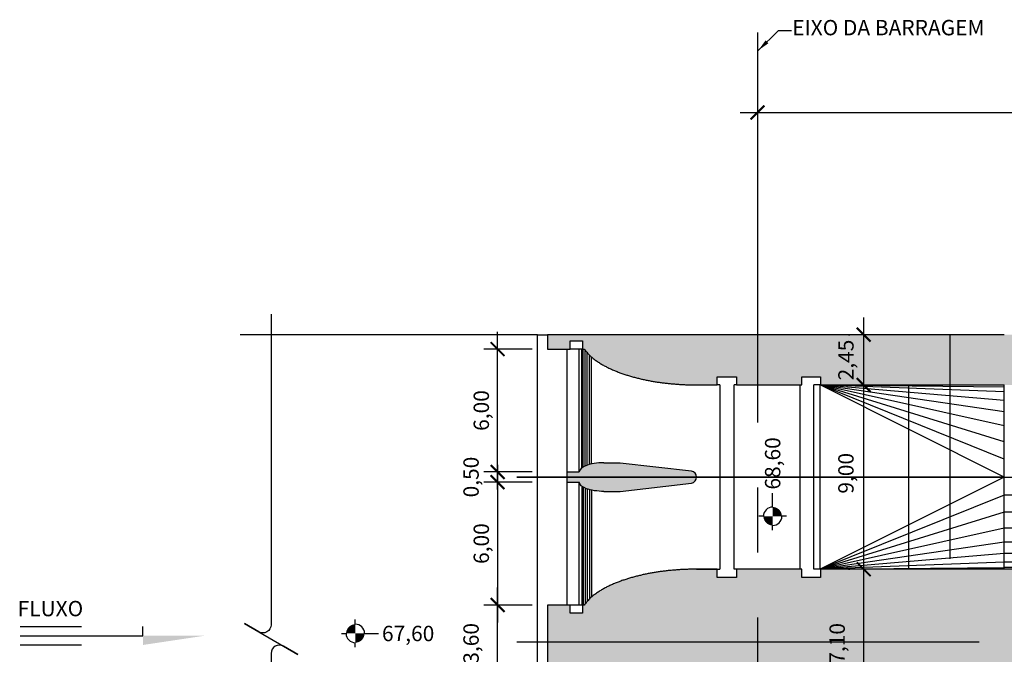
# Model space of a CAD drawing. Units: millimetres. Extents: x -746 to -418, y -296 to -42.
# Drawn here: x -746 to -697, y -224 to -193 of the extents above; entities that cross this region are included whole.
import ezdxf
from ezdxf.enums import TextEntityAlignment as Align

# ---------------------------------------------------------------- set-up
doc = ezdxf.new("R2010")
doc.units = ezdxf.units.MM
doc.header["$PDMODE"] = 35
doc.header["$PDSIZE"] = 0.1
for name, pattern in [('CENTER', [50.8, 31.75, -6.35, 6.35, -6.35]), ('CENTER2', [28.575, 19.05, -3.175, 3.175, -3.175]), ('DASHED', [19.05, 12.7, -6.35])]:
    doc.linetypes.add(name, pattern=pattern)
doc.layers.get('0').update_dxf_attribs({"color": 190})
for name, color, linetype in [('ARQ-HATCH-CONC-1 STG', 253, 'Continuous'), ('CONCRETO-CORTE', 1, 'Continuous'), ('ESTRUTURA', 4, 'Continuous'), ('GER-CORTE', 1, 'Continuous'), ('GER-COTAS', 2, 'Continuous'), ('GER-DIM', 7, 'Continuous'), ('GER-EIXO', 14, 'CENTER2'), ('GER-TEXTO', 2, 'Continuous'), ('GER-VISTA', 7, 'Continuous'), ('HACHURA', 251, 'Continuous'), ('PROJECAO', 2, 'DASHED'), ('TEXTO', 2, 'Continuous'), ('TEXTO-COTA', 2, 'Continuous')]:
    doc.layers.add(name, color=color, linetype=linetype)
doc.styles.add('500-MET-R060', font='romans.shx', dxfattribs={"height": 0.75})
doc.styles.add('REGUA100', font='romans.shx', dxfattribs={"oblique": 15, "height": 2.5})
doc.styles.add('ROMANS', font='romans')
doc.styles.get("Standard").update_dxf_attribs({"font": 'romans.shx'})
doc.dimstyles.new('MET-EST-A3', dxfattribs={"dimscale": 0, "dimtxt": 1.5, "dimasz": 1.35, "dimexe": 1.35, "dimexo": 1.5, "dimgap": 0.7, "dimtad": 1, "dimzin": 1, "dimtxsty": 'ROMANS', "dimblk": 'ARCHTICK', "dimcen": 1, "dimdle": 1.7, "dimclrd": 14, "dimclre": 14, "dimclrt": 2, "dimadec": 0, "dimazin": 0, "dimtfac": 0.64, "dimtix": 1, "dimtmove": 2, "dimatfit": 3, "dimfxl": 0, "dimtolj": 1, "dimtzin": 0, "dimlwd": -1, "dimlwe": -1, "dimarcsym": 0})
doc.dimstyles.new('SETA', dxfattribs={"dimscale": 2, "dimtxt": 0.5, "dimasz": 0.3, "dimexe": 0.25, "dimexo": 0.25, "dimgap": 0.1, "dimtad": 1, "dimzin": 0, "dimdsep": 46, "dimtxsty": 'REGUA100', "dimcen": 0.09, "dimclrd": 1, "dimclre": 1, "dimclrt": 256, "dimazin": 0, "dimtfac": 80, "dimtix": 1, "dimtofl": 0, "dimtmove": 2, "dimatfit": 3, "dimfxl": 0, "dimtolj": 1, "dimtzin": 0, "dimarcsym": 0})

# ---------------------------------------------------------------- blocks, each defined once
blk = doc.blocks.new('_ARCHTICK')
at = {"color": 0, "linetype": 'ByBlock', "const_width": 0.15}
blk.add_lwpolyline([(-0.5, -0.5), (0.5, 0.5)], dxfattribs=at)
blk = doc.blocks.new('*D14')
at = {"layer": 'DEFPOINTS', "color": 0}
for p in [(-709.505, -197.848), (-662.655, -197.848), (-662.655, -197.848)]:
    blk.add_point(p, dxfattribs=at)
at = {"layer": 'GER-DIM', "color": 14}
for p, q in [((-709.505, -197.098), (-709.505, -197.173)), ((-662.655, -197.098), (-662.655, -197.173)), ((-710.355, -197.848), (-661.805, -197.848))]:
    blk.add_line(p, q, dxfattribs=at)
at = {"layer": 'GER-DIM', "color": 14, "xscale": 0.675, "yscale": 0.675, "zscale": 0.675, "rotation": 180}
blk.add_blockref('_ARCHTICK', (-709.505, -197.848), dxfattribs=at)
at = {"layer": 'GER-DIM', "color": 14, "xscale": 0.675, "yscale": 0.675, "zscale": 0.675}
blk.add_blockref('_ARCHTICK', (-662.655, -197.848), dxfattribs=at)
at = {"layer": 'GER-DIM', "color": 2, "insert": (-686.08, -197.051), "char_height": 0.75, "attachment_point": 5, "style": 'ROMANS'}
blk.add_mtext('\\A1;46,85', dxfattribs=at)
blk = doc.blocks.new('NIVEL3')
at = {"linetype": 'Continuous'}
for p, q in [((0, 0.15), (0, 0.225)), ((-0.225, 0), (-0.15, 0)), ((0.15, 0), (0.375, 0)), ((0, -0.225), (0, -0.15))]:
    blk.add_line(p, q, dxfattribs=at)
at = {"linetype": 'Continuous', "const_width": 0.15}
for points in [[(0, 0.075, 0.414214), (-0.075, 0, 1)], [(0, -0.075, 0.414214), (0.075, 0, 1)]]:
    blk.add_lwpolyline(points, format="xyb", dxfattribs=at)
at = {"const_width": 0.015}
blk.add_lwpolyline([(-0.007, 0), (-0.007, 0, 1)], format="xyb", dxfattribs=at)
at = {"linetype": 'Continuous'}
for start, end in [(180, 270), (0, 90)]:
    blk.add_arc((0, 0), 0.15, start, end, dxfattribs=at)
at = {"color": 0, "linetype": 'Continuous'}
blk.add_attdef('COTA', text='', height=0.25, dxfattribs=at).set_placement((0.434, 0), align=Align.MIDDLE_LEFT)
blk = doc.blocks.new('*D19')
at = {"layer": 'DEFPOINTS', "color": 0}
for p in [(-722.193, -221.908), (-719.751, -221.908), (-719.751, -225.508)]:
    blk.add_point(p, dxfattribs=at)
at = {"layer": 'GER-DIM', "color": 14}
for p, q in [((-722.193, -226.358), (-722.193, -221.058)), ((-720.501, -221.908), (-722.868, -221.908)), ((-720.501, -225.508), (-722.868, -225.508))]:
    blk.add_line(p, q, dxfattribs=at)
at = {"layer": 'GER-DIM', "color": 14, "xscale": 0.675, "yscale": 0.675, "zscale": 0.675}
for p, rotation in [((-722.193, -221.908), 90), ((-722.193, -225.508), 270)]:
    blk.add_blockref('_ARCHTICK', p, dxfattribs=dict(at, rotation=rotation))
at = {"layer": 'GER-DIM', "color": 2, "insert": (-723.489, -223.781), "char_height": 0.75, "attachment_point": 5, "rotation": 90, "style": 'ROMANS'}
blk.add_mtext('\\A1;3,60', dxfattribs=at)
blk = doc.blocks.new('FLUXOD')
at = {"color": 0, "linetype": 'Continuous'}
for p, q in [((0, 0.15), (1, 0.15)), ((0, 0), (2, 0)), ((2, 0), (2, 0.15)), ((0, -0.15), (1, -0.15))]:
    blk.add_line(p, q, dxfattribs=at)
blk.add_solid([(3, 0), (2, -0.15), (2, 0)], dxfattribs=at)
blk.add_text('FLUXO', height=0.25, dxfattribs=at).set_placement((0.494, 0.41), align=Align.MIDDLE)
blk = doc.blocks.new('*D24')
at = {"layer": 'DEFPOINTS', "color": 0}
for p in [(-719.751, -215.908), (-722.193, -221.908), (-719.751, -221.908)]:
    blk.add_point(p, dxfattribs=at)
at = {"layer": 'GER-DIM', "color": 14}
for p, q in [((-722.193, -215.058), (-722.193, -222.758)), ((-720.501, -215.908), (-722.868, -215.908)), ((-720.501, -221.908), (-722.868, -221.908))]:
    blk.add_line(p, q, dxfattribs=at)
at = {"layer": 'GER-DIM', "color": 14, "xscale": 0.675, "yscale": 0.675, "zscale": 0.675}
for p, rotation in [((-722.193, -215.908), 90), ((-722.193, -221.908), 270)]:
    blk.add_blockref('_ARCHTICK', p, dxfattribs=dict(at, rotation=rotation))
at = {"layer": 'GER-DIM', "color": 2, "insert": (-722.989, -218.908), "char_height": 0.75, "attachment_point": 5, "rotation": 90, "style": 'ROMANS'}
blk.add_mtext('\\A1;6,00', dxfattribs=at)
blk = doc.blocks.new('*D22')
at = {"layer": 'DEFPOINTS', "color": 0}
for p in [(-722.193, -209.408), (-719.751, -209.408), (-719.751, -215.408)]:
    blk.add_point(p, dxfattribs=at)
at = {"layer": 'GER-DIM', "color": 14}
for p, q in [((-722.193, -216.258), (-722.193, -208.558)), ((-720.501, -209.408), (-722.868, -209.408)), ((-720.501, -215.408), (-722.868, -215.408))]:
    blk.add_line(p, q, dxfattribs=at)
at = {"layer": 'GER-DIM', "color": 14, "xscale": 0.675, "yscale": 0.675, "zscale": 0.675}
for p, rotation in [((-722.193, -209.408), 90), ((-722.193, -215.408), 270)]:
    blk.add_blockref('_ARCHTICK', p, dxfattribs=dict(at, rotation=rotation))
at = {"layer": 'GER-DIM', "color": 2, "insert": (-722.989, -212.408), "char_height": 0.75, "attachment_point": 5, "rotation": 90, "style": 'ROMANS'}
blk.add_mtext('\\A1;6,00', dxfattribs=at)
blk = doc.blocks.new('*D23')
at = {"layer": 'DEFPOINTS', "color": 0}
for p in [(-722.193, -215.408), (-719.751, -215.408), (-719.751, -215.908)]:
    blk.add_point(p, dxfattribs=at)
at = {"layer": 'GER-DIM', "color": 14}
for p, q in [((-722.193, -215.408), (-722.193, -214.733)), ((-720.501, -215.408), (-722.868, -215.408)), ((-722.193, -215.908), (-722.193, -215.408)), ((-720.501, -215.908), (-722.868, -215.908)), ((-722.193, -215.908), (-722.193, -216.583))]:
    blk.add_line(p, q, dxfattribs=at)
at = {"layer": 'GER-DIM', "color": 14, "xscale": 0.675, "yscale": 0.675, "zscale": 0.675}
for p, rotation in [((-722.193, -215.408), 270), ((-722.193, -215.908), 90)]:
    blk.add_blockref('_ARCHTICK', p, dxfattribs=dict(at, rotation=rotation))
at = {"layer": 'GER-DIM', "color": 2, "insert": (-723.489, -215.658), "char_height": 0.75, "attachment_point": 5, "rotation": 90, "style": 'ROMANS'}
blk.add_mtext('\\A1;0,50', dxfattribs=at)
blk = doc.blocks.new('*D25')
at = {"layer": 'DEFPOINTS', "color": 0}
for p in [(-704.319, -220.158), (-704.319, -220.158), (-704.319, -227.258)]:
    blk.add_point(p, dxfattribs=at)
at = {"layer": 'GER-DIM', "color": 14}
for p, q in [((-704.319, -228.108), (-704.319, -219.308)), ((-705.069, -220.158), (-704.994, -220.158)), ((-705.069, -227.258), (-704.994, -227.258))]:
    blk.add_line(p, q, dxfattribs=at)
at = {"layer": 'GER-DIM', "color": 14, "xscale": 0.675, "yscale": 0.675, "zscale": 0.675}
for p, rotation in [((-704.319, -220.158), 90), ((-704.319, -227.258), 270)]:
    blk.add_blockref('_ARCHTICK', p, dxfattribs=dict(at, rotation=rotation))
at = {"layer": 'GER-DIM', "color": 2, "insert": (-705.616, -223.781), "char_height": 0.75, "attachment_point": 5, "rotation": 90, "style": 'ROMANS'}
blk.add_mtext('\\A1;7,10', dxfattribs=at)
blk = doc.blocks.new('*D26')
at = {"layer": 'DEFPOINTS', "color": 0}
for p in [(-704.319, -211.158, -0.069), (-704.319, -211.158), (-704.319, -220.158)]:
    blk.add_point(p, dxfattribs=at)
at = {"layer": 'GER-DIM', "color": 14}
for p, q in [((-704.319, -221.008), (-704.319, -210.308)), ((-705.069, -211.158), (-704.994, -211.158)), ((-705.069, -220.158), (-704.994, -220.158))]:
    blk.add_line(p, q, dxfattribs=at)
at = {"layer": 'GER-DIM', "color": 14, "xscale": 0.675, "yscale": 0.675, "zscale": 0.675}
for p, rotation in [((-704.319, -211.158), 90), ((-704.319, -220.158), 270)]:
    blk.add_blockref('_ARCHTICK', p, dxfattribs=dict(at, rotation=rotation))
at = {"layer": 'GER-DIM', "color": 2, "insert": (-705.187, -215.474), "char_height": 0.75, "attachment_point": 5, "rotation": 90, "style": 'ROMANS'}
blk.add_mtext('\\A1;9,00', dxfattribs=at)
blk = doc.blocks.new('*D27')
at = {"layer": 'DEFPOINTS', "color": 0}
for p in [(-704.319, -208.708), (-704.319, -208.708), (-704.319, -211.158, -0.069)]:
    blk.add_point(p, dxfattribs=at)
at = {"layer": 'GER-DIM', "color": 14}
for p, q in [((-704.319, -212.008), (-704.319, -207.858)), ((-705.069, -208.708), (-704.994, -208.708)), ((-705.069, -211.158), (-704.994, -211.158))]:
    blk.add_line(p, q, dxfattribs=at)
at = {"layer": 'GER-DIM', "color": 14, "xscale": 0.675, "yscale": 0.675, "zscale": 0.675}
for p, rotation in [((-704.319, -208.708), 90), ((-704.319, -211.158), 270)]:
    blk.add_blockref('_ARCHTICK', p, dxfattribs=dict(at, rotation=rotation))
at = {"layer": 'GER-DIM', "color": 2, "insert": (-705.187, -209.942), "char_height": 0.75, "attachment_point": 5, "rotation": 90, "style": 'ROMANS'}
blk.add_mtext('\\A1;2,45', dxfattribs=at)

msp = doc.modelspace()

# ---------------------------------------------------------------- hatches: boundary and pattern name
at = {"layer": 'ARQ-HATCH-CONC-1 STG'}
h = msp.add_hatch(color=256, dxfattribs=at)
edge = h.paths.add_edge_path()
edge.add_line((-662.655, -203.268), (-663.151, -203.268))
edge.add_arc((-663.151, -254.268), 51, 90, 111.7205)
edge.add_arc((-696.458, -170.658), 39, 271.6551, 291.7205, ccw=False)
edge.add_line((-695.332, -209.641), (-695.332, -208.691))
edge.add_arc((-696.458, -170.658), 38.05, 270, 271.6964, ccw=False)
edge.add_line((-696.458, -208.708), (-697.455, -208.708))
edge.add_line((-697.455, -208.708), (-719.751, -208.708))
edge.add_line((-719.751, -208.708), (-719.751, -209.408))
edge.add_line((-719.751, -209.408), (-718.651, -209.408))
edge.add_line((-718.651, -209.408), (-718.651, -209.008))
edge.add_line((-718.651, -209.008), (-718.044, -209.008))
edge.add_line((-718.044, -209.008), (-718.044, -209.408))
edge.add_line((-718.044, -209.408), (-717.966, -209.408))
edge.add_arc((-716.53, -208.406), 1.751, 214.9016, 218.1372)
edge.add_arc((-716.396, -208.3), 1.922, 218.1372, 221.085)
edge.add_arc((-716.256, -208.179), 2.107, 221.085, 223.7734)
edge.add_arc((-716.113, -208.041), 2.306, 223.7734, 226.23)
edge.add_arc((-715.967, -207.889), 2.517, 226.23, 228.4808)
edge.add_arc((-715.82, -207.723), 2.738, 228.4808, 230.5493)
edge.add_arc((-715.672, -207.544), 2.97, 230.5493, 232.4564)
edge.add_arc((-715.526, -207.353), 3.211, 232.4564, 234.2205)
edge.add_arc((-715.38, -207.151), 3.459, 234.2205, 235.8579)
edge.add_arc((-715.237, -206.94), 3.715, 235.8579, 237.3827)
edge.add_arc((-715.096, -206.719), 3.977, 237.3827, 238.8071)
edge.add_arc((-714.958, -206.491), 4.243, 238.8071, 240.1419)
edge.add_arc((-714.823, -206.256), 4.515, 240.1419, 241.3966)
edge.add_arc((-714.691, -206.014), 4.79, 241.3966, 242.5791)
edge.add_arc((-714.563, -205.768), 5.068, 242.5791, 243.6969)
edge.add_arc((-714.439, -205.516), 5.348, 243.6969, 244.756)
edge.add_arc((-714.319, -205.261), 5.63, 244.756, 245.7621)
edge.add_arc((-714.203, -205.004), 5.913, 245.7621, 246.7201)
edge.add_arc((-714.091, -204.743), 6.196, 246.7201, 247.6344)
edge.add_arc((-713.983, -204.482), 6.479, 247.6344, 248.5086)
edge.add_arc((-713.88, -204.219), 6.761, 248.5086, 249.3464)
edge.add_arc((-713.78, -203.956), 7.042, 249.3464, 250.1508)
edge.add_arc((-713.686, -203.694), 7.321, 250.1508, 250.9245)
edge.add_arc((-713.595, -203.432), 7.598, 250.9245, 251.67)
edge.add_arc((-713.509, -203.172), 7.872, 251.67, 252.3896)
edge.add_arc((-713.427, -202.913), 8.143, 252.3896, 253.0851)
edge.add_arc((-713.349, -202.657), 8.411, 253.0851, 253.7586)
edge.add_arc((-713.275, -202.405), 8.674, 253.7586, 254.4116)
edge.add_arc((-713.206, -202.155), 8.933, 254.4116, 255.0457)
edge.add_arc((-713.14, -201.909), 9.188, 255.0457, 255.6622)
edge.add_arc((-713.078, -201.667), 9.437, 255.6622, 256.2624)
edge.add_arc((-713.02, -201.43), 9.681, 256.2624, 256.8475)
edge.add_arc((-712.966, -201.198), 9.92, 256.8475, 257.4185)
edge.add_arc((-712.916, -200.972), 10.152, 257.4185, 257.9765)
edge.add_arc((-712.869, -200.751), 10.378, 257.9765, 258.5223)
edge.add_arc((-712.825, -200.536), 10.597, 258.5223, 259.0568)
edge.add_arc((-712.784, -200.327), 10.81, 259.0568, 259.5808)
edge.add_arc((-712.747, -200.125), 11.015, 259.5808, 260.0951)
edge.add_arc((-712.713, -199.929), 11.214, 260.0951, 260.6002)
edge.add_arc((-712.682, -199.741), 11.404, 260.6002, 261.0969)
edge.add_arc((-712.654, -199.561), 11.587, 261.0969, 261.5857)
edge.add_arc((-712.628, -199.388), 11.762, 261.5857, 262.0673)
edge.add_arc((-712.605, -199.222), 11.929, 262.0673, 262.5422)
edge.add_arc((-712.585, -199.065), 12.087, 262.5422, 263.0108)
edge.add_arc((-712.566, -198.916), 12.237, 263.0108, 263.4737)
edge.add_arc((-712.55, -198.776), 12.379, 263.4737, 263.9313)
edge.add_arc((-712.536, -198.644), 12.511, 263.9313, 264.384)
edge.add_arc((-712.524, -198.521), 12.635, 264.384, 264.8323)
edge.add_arc((-712.514, -198.407), 12.75, 264.8323, 265.2766)
edge.add_arc((-712.505, -198.302), 12.855, 265.2766, 265.7172)
edge.add_arc((-712.498, -198.206), 12.951, 265.7172, 266.1546)
edge.add_arc((-712.492, -198.119), 13.038, 266.1546, 266.589)
edge.add_arc((-712.488, -198.042), 13.116, 266.589, 267.0209)
edge.add_arc((-712.484, -197.974), 13.183, 267.0209, 267.4506)
edge.add_arc((-712.481, -197.916), 13.242, 267.4506, 267.8783)
edge.add_arc((-712.48, -197.867), 13.29, 267.8783, 268.3045)
edge.add_arc((-712.478, -197.828), 13.33, 268.3045, 268.7295)
edge.add_arc((-712.478, -197.799), 13.359, 268.7295, 269.1535)
edge.add_arc((-712.478, -197.779), 13.378, 269.1535, 269.5769)
edge.add_arc((-712.477, -197.77), 13.388, 269.5769, 270)
edge.add_line((-712.477, -211.158), (-711.47, -211.158))
edge.add_line((-711.47, -211.158), (-711.47, -210.758))
edge.add_line((-711.47, -210.758), (-710.522, -210.758))
edge.add_line((-710.522, -210.758), (-710.522, -211.158))
edge.add_line((-710.522, -211.158), (-707.332, -211.158))
edge.add_line((-707.332, -211.158), (-707.332, -210.758))
edge.add_line((-707.332, -210.758), (-706.436, -210.758))
edge.add_line((-706.436, -210.758), (-706.436, -211.158))
edge.add_line((-706.436, -211.158), (-697.455, -211.158))
edge.add_line((-697.455, -211.158), (-696.458, -211.158))
edge.add_arc((-696.458, -170.658), 40.5, 270, 291.7205)
edge.add_arc((-663.151, -254.268), 49.5, 90, 111.7205, ccw=False)
edge.add_line((-663.151, -204.768), (-662.655, -204.768))
edge.add_line((-662.655, -204.768), (-662.655, -203.268))
edge = h.paths.add_edge_path()
edge.add_line((-662.655, -213.768), (-663.151, -213.768))
edge.add_arc((-663.151, -254.268), 40.5, 90, 111.7205)
edge.add_arc((-696.458, -170.658), 49.5, 270, 291.7205, ccw=False)
edge.add_line((-696.458, -220.158), (-697.455, -220.158))
edge.add_line((-697.455, -220.158), (-706.436, -220.158))
edge.add_line((-706.436, -220.158), (-706.436, -220.558))
edge.add_line((-706.436, -220.558), (-707.332, -220.558))
edge.add_line((-707.332, -220.558), (-707.332, -220.158))
edge.add_line((-707.332, -220.158), (-710.522, -220.158))
edge.add_line((-710.522, -220.158), (-710.522, -220.558))
edge.add_line((-710.522, -220.558), (-711.47, -220.558))
edge.add_line((-711.47, -220.558), (-711.47, -220.158))
edge.add_line((-711.47, -220.158), (-712.477, -220.158))
edge.add_arc((-712.477, -233.546), 13.388, 90, 90.4231)
edge.add_arc((-712.478, -233.536), 13.378, 90.4231, 90.8465)
edge.add_arc((-712.478, -233.516), 13.359, 90.8465, 91.2705)
edge.add_arc((-712.478, -233.487), 13.33, 91.2705, 91.6955)
edge.add_arc((-712.48, -233.448), 13.29, 91.6955, 92.1217)
edge.add_arc((-712.481, -233.4), 13.242, 92.1217, 92.5494)
edge.add_arc((-712.484, -233.341), 13.183, 92.5494, 92.9791)
edge.add_arc((-712.488, -233.273), 13.116, 92.9791, 93.411)
edge.add_arc((-712.492, -233.196), 13.038, 93.411, 93.8454)
edge.add_arc((-712.498, -233.109), 12.951, 93.8454, 94.2828)
edge.add_arc((-712.505, -233.014), 12.855, 94.2828, 94.7234)
edge.add_arc((-712.514, -232.908), 12.75, 94.7234, 95.1677)
edge.add_arc((-712.524, -232.794), 12.635, 95.1677, 95.616)
edge.add_arc((-712.536, -232.671), 12.511, 95.616, 96.0687)
edge.add_arc((-712.55, -232.539), 12.379, 96.0687, 96.5263)
edge.add_arc((-712.566, -232.399), 12.237, 96.5263, 96.9892)
edge.add_arc((-712.585, -232.25), 12.087, 96.9892, 97.4578)
edge.add_arc((-712.605, -232.093), 11.929, 97.4578, 97.9327)
edge.add_arc((-712.628, -231.928), 11.762, 97.9327, 98.4143)
edge.add_arc((-712.654, -231.755), 11.587, 98.4143, 98.9031)
edge.add_arc((-712.682, -231.574), 11.404, 98.9031, 99.3998)
edge.add_arc((-712.713, -231.386), 11.214, 99.3998, 99.9049)
edge.add_arc((-712.747, -231.191), 11.015, 99.9049, 100.4192)
edge.add_arc((-712.784, -230.988), 10.81, 100.4192, 100.9432)
edge.add_arc((-712.825, -230.78), 10.597, 100.9432, 101.4777)
edge.add_arc((-712.869, -230.565), 10.378, 101.4777, 102.0235)
edge.add_arc((-712.916, -230.344), 10.152, 102.0235, 102.5815)
edge.add_arc((-712.966, -230.117), 9.92, 102.5815, 103.1525)
edge.add_arc((-713.02, -229.885), 9.681, 103.1525, 103.7376)
edge.add_arc((-713.078, -229.648), 9.437, 103.7376, 104.3378)
edge.add_arc((-713.14, -229.406), 9.188, 104.3378, 104.9543)
edge.add_arc((-713.206, -229.16), 8.933, 104.9543, 105.5884)
edge.add_arc((-713.275, -228.911), 8.674, 105.5884, 106.2414)
edge.add_arc((-713.349, -228.658), 8.411, 106.2414, 106.9149)
edge.add_arc((-713.427, -228.402), 8.143, 106.9149, 107.6104)
edge.add_arc((-713.509, -228.144), 7.872, 107.6104, 108.33)
edge.add_arc((-713.595, -227.883), 7.598, 108.33, 109.0755)
edge.add_arc((-713.686, -227.622), 7.321, 109.0755, 109.8492)
edge.add_arc((-713.78, -227.359), 7.042, 109.8492, 110.6536)
edge.add_arc((-713.88, -227.096), 6.761, 110.6536, 111.4914)
edge.add_arc((-713.983, -226.834), 6.479, 111.4914, 112.3656)
edge.add_arc((-714.091, -226.572), 6.196, 112.3656, 113.2799)
edge.add_arc((-714.203, -226.312), 5.913, 113.2799, 114.2379)
edge.add_arc((-714.319, -226.054), 5.63, 114.2379, 115.244)
edge.add_arc((-714.439, -225.799), 5.348, 115.244, 116.3031)
edge.add_arc((-714.563, -225.548), 5.068, 116.3031, 117.4209)
edge.add_arc((-714.691, -225.301), 4.79, 117.4209, 118.6034)
edge.add_arc((-714.823, -225.059), 4.515, 118.6034, 119.8581)
edge.add_arc((-714.958, -224.824), 4.243, 119.8581, 121.1929)
edge.add_arc((-715.096, -224.596), 3.977, 121.1929, 122.6173)
edge.add_arc((-715.237, -224.375), 3.715, 122.6173, 124.1421)
edge.add_arc((-715.38, -224.164), 3.459, 124.1421, 125.7795)
edge.add_arc((-715.526, -223.962), 3.211, 125.7795, 127.5436)
edge.add_arc((-715.672, -223.772), 2.97, 127.5436, 129.4507)
edge.add_arc((-715.82, -223.593), 2.738, 129.4507, 131.5192)
edge.add_arc((-715.967, -223.426), 2.517, 131.5192, 133.77)
edge.add_arc((-716.113, -223.274), 2.306, 133.77, 136.2266)
edge.add_arc((-716.256, -223.137), 2.107, 136.2266, 138.915)
edge.add_arc((-716.396, -223.015), 1.922, 138.915, 141.8628)
edge.add_arc((-716.53, -222.909), 1.751, 141.8628, 145.0984)
edge.add_line((-717.966, -221.908), (-718.044, -221.908))
edge.add_line((-718.044, -221.908), (-718.044, -222.308))
edge.add_line((-718.044, -222.308), (-718.651, -222.308))
edge.add_line((-718.651, -222.308), (-718.651, -221.908))
edge.add_line((-718.651, -221.908), (-719.751, -221.908))
edge.add_line((-719.751, -221.908), (-719.751, -225.508))
edge.add_line((-719.751, -225.508), (-718.651, -225.508))
edge.add_line((-718.651, -225.508), (-718.651, -225.108))
edge.add_line((-718.651, -225.108), (-718.044, -225.108))
edge.add_line((-718.044, -225.108), (-718.044, -225.508))
edge.add_line((-718.044, -225.508), (-717.966, -225.508))
edge.add_arc((-716.53, -224.506), 1.751, 214.9016, 218.1372)
edge.add_arc((-716.396, -224.4), 1.922, 218.1372, 221.085)
edge.add_arc((-716.256, -224.279), 2.107, 221.085, 223.7734)
edge.add_arc((-716.113, -224.141), 2.306, 223.7734, 226.23)
edge.add_arc((-715.967, -223.989), 2.517, 226.23, 228.4808)
edge.add_arc((-715.82, -223.823), 2.738, 228.4808, 230.5493)
edge.add_arc((-715.672, -223.644), 2.97, 230.5493, 232.4564)
edge.add_arc((-715.526, -223.453), 3.211, 232.4564, 234.2205)
edge.add_arc((-715.38, -223.251), 3.459, 234.2205, 235.8579)
edge.add_arc((-715.237, -223.04), 3.715, 235.8579, 237.3827)
edge.add_arc((-715.096, -222.819), 3.977, 237.3827, 238.8071)
edge.add_arc((-714.958, -222.591), 4.243, 238.8071, 240.1419)
edge.add_arc((-714.823, -222.356), 4.515, 240.1419, 241.3966)
edge.add_arc((-714.691, -222.114), 4.79, 241.3966, 242.5791)
edge.add_arc((-714.563, -221.868), 5.068, 242.5791, 243.6969)
edge.add_arc((-714.439, -221.616), 5.348, 243.6969, 244.756)
edge.add_arc((-714.319, -221.361), 5.63, 244.756, 245.7621)
edge.add_arc((-714.203, -221.104), 5.913, 245.7621, 246.7201)
edge.add_arc((-714.091, -220.843), 6.196, 246.7201, 247.6344)
edge.add_arc((-713.983, -220.582), 6.479, 247.6344, 248.5086)
edge.add_arc((-713.88, -220.319), 6.761, 248.5086, 249.3464)
edge.add_arc((-713.78, -220.056), 7.042, 249.3464, 250.1508)
edge.add_arc((-713.686, -219.794), 7.321, 250.1508, 250.9245)
edge.add_arc((-713.595, -219.532), 7.598, 250.9245, 251.67)
edge.add_arc((-713.509, -219.272), 7.872, 251.67, 252.3896)
edge.add_arc((-713.427, -219.013), 8.143, 252.3896, 253.0851)
edge.add_arc((-713.349, -218.757), 8.411, 253.0851, 253.7586)
edge.add_arc((-713.275, -218.505), 8.674, 253.7586, 254.4116)
edge.add_arc((-713.206, -218.255), 8.933, 254.4116, 255.0457)
edge.add_arc((-713.14, -218.009), 9.188, 255.0457, 255.6622)
edge.add_arc((-713.078, -217.767), 9.437, 255.6622, 256.2624)
edge.add_arc((-713.02, -217.53), 9.681, 256.2624, 256.8475)
edge.add_arc((-712.966, -217.298), 9.92, 256.8475, 257.4185)
edge.add_arc((-712.916, -217.072), 10.152, 257.4185, 257.9765)
edge.add_arc((-712.869, -216.851), 10.378, 257.9765, 258.5223)
edge.add_arc((-712.825, -216.636), 10.597, 258.5223, 259.0568)
edge.add_arc((-712.784, -216.427), 10.81, 259.0568, 259.5808)
edge.add_arc((-712.747, -216.225), 11.015, 259.5808, 260.0951)
edge.add_arc((-712.713, -216.029), 11.214, 260.0951, 260.6002)
edge.add_arc((-712.682, -215.841), 11.404, 260.6002, 261.0969)
edge.add_arc((-712.654, -215.661), 11.587, 261.0969, 261.5857)
edge.add_arc((-712.628, -215.488), 11.762, 261.5857, 262.0673)
edge.add_arc((-712.605, -215.322), 11.929, 262.0673, 262.5422)
edge.add_arc((-712.585, -215.165), 12.087, 262.5422, 263.0108)
edge.add_arc((-712.566, -215.016), 12.237, 263.0108, 263.4737)
edge.add_arc((-712.55, -214.876), 12.379, 263.4737, 263.9313)
edge.add_arc((-712.536, -214.744), 12.511, 263.9313, 264.384)
edge.add_arc((-712.524, -214.621), 12.635, 264.384, 264.8323)
edge.add_arc((-712.514, -214.507), 12.75, 264.8323, 265.2766)
edge.add_arc((-712.505, -214.402), 12.855, 265.2766, 265.7172)
edge.add_arc((-712.498, -214.306), 12.951, 265.7172, 266.1546)
edge.add_arc((-712.492, -214.219), 13.038, 266.1546, 266.589)
edge.add_arc((-712.488, -214.142), 13.116, 266.589, 267.0209)
edge.add_arc((-712.484, -214.074), 13.183, 267.0209, 267.4506)
edge.add_arc((-712.481, -214.016), 13.242, 267.4506, 267.8783)
edge.add_arc((-712.48, -213.967), 13.29, 267.8783, 268.3045)
edge.add_arc((-712.478, -213.928), 13.33, 268.3045, 268.7295)
edge.add_arc((-712.478, -213.899), 13.359, 268.7295, 269.1535)
edge.add_arc((-712.478, -213.879), 13.378, 269.1535, 269.5769)
edge.add_arc((-712.477, -213.87), 13.388, 269.5769, 270)
edge.add_line((-712.477, -227.258), (-711.47, -227.258))
edge.add_line((-711.47, -227.258), (-711.47, -226.858))
edge.add_line((-711.47, -226.858), (-710.522, -226.858))
edge.add_line((-710.522, -226.858), (-710.522, -227.258))
edge.add_line((-710.522, -227.258), (-707.332, -227.258))
edge.add_line((-707.332, -227.258), (-707.332, -226.858))
edge.add_line((-707.332, -226.858), (-706.436, -226.858))
edge.add_line((-706.436, -226.858), (-706.436, -227.258))
edge.add_line((-706.436, -227.258), (-697.455, -227.258))
edge.add_line((-697.455, -227.258), (-696.458, -227.258))
edge.add_arc((-696.458, -276.758), 49.5, 68.2795, 90, ccw=False)
edge.add_arc((-663.151, -193.148), 40.5, 248.2795, 270)
edge.add_line((-663.151, -233.648), (-662.655, -233.648))
edge.add_line((-662.655, -233.648), (-662.655, -232.148))
edge.add_line((-662.655, -232.148), (-663.151, -232.148))
edge.add_arc((-663.151, -193.148), 39, 248.2795, 270, ccw=False)
edge.add_arc((-696.458, -276.758), 51, 68.2795, 88.7344)
edge.add_line((-695.332, -225.77), (-695.332, -223.708))
edge.add_line((-695.332, -223.708), (-695.332, -221.645))
edge.add_arc((-696.458, -170.658), 51, 271.2656, 291.7205)
edge.add_arc((-663.151, -254.268), 39, 90, 111.7205, ccw=False)
edge.add_line((-663.151, -215.268), (-662.655, -215.268))
edge.add_line((-662.655, -215.268), (-662.655, -213.768))
edge = h.paths.add_edge_path()
edge.add_line((-662.655, -244.148), (-663.151, -244.148))
edge.add_arc((-663.151, -193.148), 51, 248.2795, 270, ccw=False)
edge.add_arc((-696.458, -276.758), 39, 68.2795, 88.3449)
edge.add_line((-695.332, -237.774), (-695.332, -238.724))
edge.add_arc((-696.458, -276.758), 38.05, 88.3036, 90)
edge.add_line((-696.458, -238.708), (-697.455, -238.708))
edge.add_line((-697.455, -238.708), (-719.751, -238.708))
edge.add_line((-719.751, -238.708), (-719.751, -238.008))
edge.add_line((-719.751, -238.008), (-718.651, -238.008))
edge.add_line((-718.651, -238.008), (-718.651, -238.408))
edge.add_line((-718.651, -238.408), (-718.044, -238.408))
edge.add_line((-718.044, -238.408), (-718.044, -238.008))
edge.add_line((-718.044, -238.008), (-717.966, -238.008))
edge.add_arc((-716.53, -239.009), 1.751, 141.8628, 145.0984, ccw=False)
edge.add_arc((-716.396, -239.115), 1.922, 138.915, 141.8628, ccw=False)
edge.add_arc((-716.256, -239.237), 2.107, 136.2266, 138.915, ccw=False)
edge.add_arc((-716.113, -239.374), 2.306, 133.77, 136.2266, ccw=False)
edge.add_arc((-715.967, -239.526), 2.517, 131.5192, 133.77, ccw=False)
edge.add_arc((-715.82, -239.693), 2.738, 129.4507, 131.5192, ccw=False)
edge.add_arc((-715.672, -239.872), 2.97, 127.5436, 129.4507, ccw=False)
edge.add_arc((-715.526, -240.062), 3.211, 125.7795, 127.5436, ccw=False)
edge.add_arc((-715.38, -240.264), 3.459, 124.1421, 125.7795, ccw=False)
edge.add_arc((-715.237, -240.475), 3.715, 122.6173, 124.1421, ccw=False)
edge.add_arc((-715.096, -240.696), 3.977, 121.1929, 122.6173, ccw=False)
edge.add_arc((-714.958, -240.924), 4.243, 119.8581, 121.1929, ccw=False)
edge.add_arc((-714.823, -241.159), 4.515, 118.6034, 119.8581, ccw=False)
edge.add_arc((-714.691, -241.401), 4.79, 117.4209, 118.6034, ccw=False)
edge.add_arc((-714.563, -241.648), 5.068, 116.3031, 117.4209, ccw=False)
edge.add_arc((-714.439, -241.899), 5.348, 115.244, 116.3031, ccw=False)
edge.add_arc((-714.319, -242.154), 5.63, 114.2379, 115.244, ccw=False)
edge.add_arc((-714.203, -242.412), 5.913, 113.2799, 114.2379, ccw=False)
edge.add_arc((-714.091, -242.672), 6.196, 112.3656, 113.2799, ccw=False)
edge.add_arc((-713.983, -242.934), 6.479, 111.4914, 112.3656, ccw=False)
edge.add_arc((-713.88, -243.196), 6.761, 110.6536, 111.4914, ccw=False)
edge.add_arc((-713.78, -243.459), 7.042, 109.8492, 110.6536, ccw=False)
edge.add_arc((-713.686, -243.722), 7.321, 109.0755, 109.8492, ccw=False)
edge.add_arc((-713.595, -243.983), 7.598, 108.33, 109.0755, ccw=False)
edge.add_arc((-713.509, -244.244), 7.872, 107.6104, 108.33, ccw=False)
edge.add_arc((-713.427, -244.502), 8.143, 106.9149, 107.6104, ccw=False)
edge.add_arc((-713.349, -244.758), 8.411, 106.2414, 106.9149, ccw=False)
edge.add_arc((-713.275, -245.011), 8.674, 105.5884, 106.2414, ccw=False)
edge.add_arc((-713.206, -245.26), 8.933, 104.9543, 105.5884, ccw=False)
edge.add_arc((-713.14, -245.506), 9.188, 104.3378, 104.9543, ccw=False)
edge.add_arc((-713.078, -245.748), 9.437, 103.7376, 104.3378, ccw=False)
edge.add_arc((-713.02, -245.985), 9.681, 103.1525, 103.7376, ccw=False)
edge.add_arc((-712.966, -246.217), 9.92, 102.5815, 103.1525, ccw=False)
edge.add_arc((-712.916, -246.444), 10.152, 102.0235, 102.5815, ccw=False)
edge.add_arc((-712.869, -246.665), 10.378, 101.4777, 102.0235, ccw=False)
edge.add_arc((-712.825, -246.88), 10.597, 100.9432, 101.4777, ccw=False)
edge.add_arc((-712.784, -247.088), 10.81, 100.4192, 100.9432, ccw=False)
edge.add_arc((-712.747, -247.291), 11.015, 99.9049, 100.4192, ccw=False)
edge.add_arc((-712.713, -247.486), 11.214, 99.3998, 99.9049, ccw=False)
edge.add_arc((-712.682, -247.674), 11.404, 98.9031, 99.3998, ccw=False)
edge.add_arc((-712.654, -247.855), 11.587, 98.4143, 98.9031, ccw=False)
edge.add_arc((-712.628, -248.028), 11.762, 97.9327, 98.4143, ccw=False)
edge.add_arc((-712.605, -248.193), 11.929, 97.4578, 97.9327, ccw=False)
edge.add_arc((-712.585, -248.35), 12.087, 96.9892, 97.4578, ccw=False)
edge.add_arc((-712.566, -248.499), 12.237, 96.5263, 96.9892, ccw=False)
edge.add_arc((-712.55, -248.639), 12.379, 96.0687, 96.5263, ccw=False)
edge.add_arc((-712.536, -248.771), 12.511, 95.616, 96.0687, ccw=False)
edge.add_arc((-712.524, -248.894), 12.635, 95.1677, 95.616, ccw=False)
edge.add_arc((-712.514, -249.008), 12.75, 94.7234, 95.1677, ccw=False)
edge.add_arc((-712.505, -249.114), 12.855, 94.2828, 94.7234, ccw=False)
edge.add_arc((-712.498, -249.209), 12.951, 93.8454, 94.2828, ccw=False)
edge.add_arc((-712.492, -249.296), 13.038, 93.411, 93.8454, ccw=False)
edge.add_arc((-712.488, -249.373), 13.116, 92.9791, 93.411, ccw=False)
edge.add_arc((-712.484, -249.441), 13.183, 92.5494, 92.9791, ccw=False)
edge.add_arc((-712.481, -249.5), 13.242, 92.1217, 92.5494, ccw=False)
edge.add_arc((-712.48, -249.548), 13.29, 91.6955, 92.1217, ccw=False)
edge.add_arc((-712.478, -249.587), 13.33, 91.2705, 91.6955, ccw=False)
edge.add_arc((-712.478, -249.616), 13.359, 90.8465, 91.2705, ccw=False)
edge.add_arc((-712.478, -249.636), 13.378, 90.4231, 90.8465, ccw=False)
edge.add_arc((-712.477, -249.646), 13.388, 90, 90.4231, ccw=False)
edge.add_line((-712.477, -236.258), (-711.47, -236.258))
edge.add_line((-711.47, -236.258), (-711.47, -236.658))
edge.add_line((-711.47, -236.658), (-710.522, -236.658))
edge.add_line((-710.522, -236.658), (-710.522, -236.258))
edge.add_line((-710.522, -236.258), (-707.332, -236.258))
edge.add_line((-707.332, -236.258), (-707.332, -236.658))
edge.add_line((-707.332, -236.658), (-706.436, -236.658))
edge.add_line((-706.436, -236.658), (-706.436, -236.258))
edge.add_line((-706.436, -236.258), (-697.455, -236.258))
edge.add_line((-697.455, -236.258), (-696.458, -236.258))
edge.add_arc((-696.458, -276.758), 40.5, 68.2795, 90, ccw=False)
edge.add_arc((-663.151, -193.148), 49.5, 248.2795, 270)
edge.add_line((-663.151, -242.648), (-662.655, -242.648))
edge.add_line((-662.655, -242.648), (-662.655, -244.148))
h = msp.add_hatch(color=256, dxfattribs=at)
edge = h.paths.add_edge_path()
edge.add_arc((-712.777, -215.658), 0.3, 0, 79.8163, ccw=False)
edge.add_line((-712.477, -215.658), (-718.812, -215.658))
edge.add_line((-718.812, -215.658), (-718.812, -215.408))
edge.add_line((-718.812, -215.408), (-718.205, -215.408))
edge.add_ellipse((-717.005, -215.408), major_axis=(-1.2, 0), ratio=0.375, start_angle=-90, end_angle=0, ccw=False)
edge.add_line((-717.005, -214.958), (-716.205, -214.958))
edge.add_line((-716.205, -214.958), (-712.724, -215.362))
h = msp.add_hatch(color=256, dxfattribs=at)
edge = h.paths.add_edge_path()
edge.add_arc((-712.777, -215.658), 0.3, 280.1837, 360)
edge.add_line((-712.477, -215.658), (-718.812, -215.658))
edge.add_line((-718.812, -215.658), (-718.812, -215.908))
edge.add_line((-718.812, -215.908), (-718.205, -215.908))
edge.add_ellipse((-717.005, -215.908), major_axis=(-1.2, 0), ratio=0.375, start_angle=360, end_angle=450)
edge.add_line((-717.005, -216.358), (-716.205, -216.358))
edge.add_line((-716.205, -216.358), (-712.724, -215.953))

# ---------------------------------------------------------------- linework, layer by layer
at = {"layer": 'CONCRETO-CORTE', "linetype": 'Continuous'}
msp.add_line((-712.477, -220.158), (-711.47, -220.158), dxfattribs=at)
at = {"layer": 'CONCRETO-CORTE', "linetype": 'Continuous', "flags": 128}
for points in [[(-697.455, -208.708), (-719.751, -208.708), (-719.751, -209.408), (-718.651, -209.408), (-718.651, -209.008), (-718.044, -209.008), (-718.044, -209.408), (-717.966, -209.408, 0.014119), (-717.907, -209.487, 0.012863), (-717.844, -209.563, 0.011731), (-717.778, -209.636, 0.01072), (-717.708, -209.706, 0.009821), (-717.635, -209.773, 0.009026), (-717.56, -209.837, 0.008321), (-717.482, -209.899, 0.007698), (-717.403, -209.958, 0.007145), (-717.322, -210.014, 0.006653), (-717.239, -210.069, 0.006215), (-717.156, -210.121, 0.005824), (-717.07, -210.171, 0.005474), (-716.984, -210.22, 0.00516), (-716.897, -210.266, 0.004877), (-716.809, -210.311, 0.004621), (-716.72, -210.354, 0.00439), (-716.63, -210.395, 0.00418), (-716.539, -210.435, 0.003989), (-716.448, -210.473, 0.003815), (-716.357, -210.51, 0.003656), (-716.264, -210.546, 0.00351), (-716.172, -210.58, 0.003376), (-716.078, -210.613, 0.003253), (-715.985, -210.645, 0.00314), (-715.891, -210.675, 0.003035), (-715.796, -210.704, 0.002939), (-715.701, -210.733, 0.002849), (-715.606, -210.76, 0.002767), (-715.511, -210.786, 0.00269), (-715.415, -210.811, 0.002619), (-715.319, -210.835, 0.002553), (-715.223, -210.858, 0.002492), (-715.127, -210.88, 0.002435), (-715.03, -210.901, 0.002382), (-714.934, -210.921, 0.002332), (-714.837, -210.94, 0.002286), (-714.739, -210.958, 0.002244), (-714.642, -210.976, 0.002204), (-714.545, -210.992, 0.002167), (-714.447, -211.008, 0.002133), (-714.349, -211.023, 0.002101), (-714.251, -211.037, 0.002072), (-714.154, -211.05, 0.002045), (-714.055, -211.063, 0.00202), (-713.957, -211.074, 0.001997), (-713.859, -211.085, 0.001975), (-713.761, -211.095, 0.001956), (-713.662, -211.105, 0.001939), (-713.564, -211.113, 0.001923), (-713.465, -211.121, 0.001908), (-713.367, -211.128, 0.001896), (-713.268, -211.134, 0.001884), (-713.169, -211.14, 0.001875), (-713.07, -211.144, 0.001866), (-712.972, -211.149, 0.00186), (-712.873, -211.152, 0.001854), (-712.774, -211.154, 0.00185), (-712.675, -211.156, 0.001847), (-712.576, -211.157, 0.001846), (-712.477, -211.158), (-711.47, -211.158), (-711.47, -210.758), (-710.522, -210.758), (-710.522, -211.158), (-707.332, -211.158), (-707.332, -210.758), (-706.436, -210.758), (-706.436, -211.158), (-697.455, -211.158)], [(-696.458, -220.158), (-697.455, -220.158), (-706.436, -220.158), (-706.436, -220.558), (-707.332, -220.558), (-707.332, -220.158), (-710.522, -220.158), (-710.522, -220.158), (-710.522, -220.558), (-711.47, -220.558), (-711.47, -220.158), (-712.477, -220.158, 0.001846), (-712.576, -220.158, 0.001847), (-712.675, -220.159, 0.00185), (-712.774, -220.161, 0.001854), (-712.873, -220.163, 0.00186), (-712.972, -220.167, 0.001866), (-713.07, -220.171, 0.001875), (-713.169, -220.176, 0.001884), (-713.268, -220.181, 0.001896), (-713.367, -220.187, 0.001908), (-713.465, -220.194, 0.001923), (-713.564, -220.202, 0.001939), (-713.662, -220.211, 0.001956), (-713.761, -220.22, 0.001975), (-713.859, -220.23, 0.001997), (-713.957, -220.241, 0.00202), (-714.055, -220.252, 0.002045), (-714.154, -220.265, 0.002072), (-714.251, -220.278, 0.002101), (-714.349, -220.292, 0.002133), (-714.447, -220.307, 0.002167), (-714.545, -220.323, 0.002204), (-714.642, -220.339, 0.002244), (-714.739, -220.357, 0.002286), (-714.837, -220.375, 0.002332), (-714.934, -220.394, 0.002382), (-715.03, -220.414, 0.002435), (-715.127, -220.436, 0.002492), (-715.223, -220.458, 0.002553), (-715.319, -220.481, 0.002619), (-715.415, -220.505, 0.00269), (-715.511, -220.53, 0.002767), (-715.606, -220.556, 0.002849), (-715.701, -220.583, 0.002939), (-715.796, -220.611, 0.003035), (-715.891, -220.64, 0.00314), (-715.985, -220.671, 0.003253), (-716.078, -220.702, 0.003376), (-716.172, -220.735, 0.00351), (-716.264, -220.77, 0.003656), (-716.357, -220.805, 0.003815), (-716.448, -220.842, 0.003989), (-716.539, -220.88, 0.00418), (-716.63, -220.92, 0.00439), (-716.72, -220.962, 0.004621), (-716.809, -221.005, 0.004877), (-716.897, -221.049, 0.00516), (-716.984, -221.096, 0.005474), (-717.07, -221.144, 0.005824), (-717.156, -221.194, 0.006215), (-717.239, -221.246, 0.006653), (-717.322, -221.301, 0.007145), (-717.403, -221.357, 0.007698), (-717.482, -221.416, 0.008321), (-717.56, -221.478, 0.009026), (-717.635, -221.542, 0.009821), (-717.708, -221.609, 0.01072), (-717.778, -221.679, 0.011731), (-717.844, -221.752, 0.012863), (-717.907, -221.828, 0.014119), (-717.966, -221.908), (-718.044, -221.908), (-718.044, -222.308), (-718.651, -222.308), (-718.651, -221.908), (-719.751, -221.908), (-719.751, -225.508)]]:
    msp.add_lwpolyline(points, format="xyb", dxfattribs=at)
at = {"layer": 'ESTRUTURA', "linetype": 'Continuous'}
msp.add_line((-702.119, -220.158), (-702.119, -211.158, -0.069), dxfattribs=at)
at = {"layer": 'GER-CORTE', "linetype": 'Continuous'}
for p, q in [((-717.005, -214.958), (-716.205, -214.958)), ((-716.205, -214.958), (-712.724, -215.362)), ((-718.812, -215.408), (-718.812, -215.908)), ((-718.812, -215.408), (-718.205, -215.408)), ((-718.812, -215.908), (-718.205, -215.908)), ((-716.205, -216.358), (-712.724, -215.953)), ((-717.005, -216.358), (-716.205, -216.358))]:
    msp.add_line(p, q, dxfattribs=at)
at = {"layer": 'GER-CORTE', "linetype": 'Continuous', "ltscale": 0.2}
msp.add_arc((-712.777, -215.658), 0.3, 280.1837, 79.8163, dxfattribs=at)
msp.add_ellipse((-717.005, -215.408), major_axis=(-1.2, 0), ratio=0.375, start_param=-1.570796, end_param=0, dxfattribs=at)
at = {"layer": 'GER-CORTE', "linetype": 'Continuous', "ltscale": 0.2, "extrusion": (0, 0, -1)}
msp.add_ellipse((-717.005, -215.908), major_axis=(1.2, 0), ratio=0.375, start_param=1.570796, end_param=3.141593, dxfattribs=at)
at = {"layer": 'GER-DIM'}
msp.add_line((-720.251, -208.708), (-734.754, -208.708), dxfattribs=at)
at = {"layer": 'GER-DIM', "flags": 128}
msp.add_lwpolyline([(-733.251, -207.708), (-733.251, -222.868, -0.57735), (-733.858, -223.218), (-734.55, -222.818), (-731.952, -224.318), (-732.645, -223.918, 0.57735), (-733.251, -224.268), (-733.251, -239.708)], format="xyb", dxfattribs=at)
at = {"layer": 'GER-EIXO', "linetype": 'CENTER2'}
msp.add_line((-709.505, -193.949), (-709.505, -246.366), dxfattribs=at)
at = {"layer": 'GER-VISTA', "linetype": 'Continuous'}
for p, q in [((-720.251, -238.708), (-720.251, -208.708)), ((-720.251, -208.708), (-719.751, -208.708)), ((-718.812, -209.408), (-718.812, -221.908)), ((-718.044, -209.408), (-718.649, -209.408)), ((-718.205, -215.408), (-718.205, -209.408)), ((-718.086, -215.212), (-718.086, -209.408)), ((-717.613, -215.02), (-717.613, -209.792)), ((-711.335, -211.158, -0.069), (-711.335, -220.158)), ((-710.646, -220.158), (-710.646, -211.158, -0.069)), ((-707.44, -211.158, -0.069), (-707.44, -220.158)), ((-706.751, -220.158), (-706.751, -211.158, -0.069)), ((-718.205, -221.908), (-718.205, -215.908)), ((-718.086, -216.103), (-718.086, -221.908)), ((-717.613, -216.296), (-717.613, -221.523)), ((-718.044, -221.908), (-718.651, -221.908))]:
    msp.add_line(p, q, dxfattribs=at)
at = {"layer": 'HACHURA'}
for p, q in [((-718.013, -215.164), (-718.013, -209.408)), ((-717.913, -215.113), (-717.913, -209.48)), ((-717.813, -215.075), (-717.813, -209.598)), ((-717.713, -215.044), (-717.713, -209.701)), ((-718.013, -216.152), (-718.013, -221.908)), ((-717.913, -216.202), (-717.913, -221.835)), ((-717.813, -216.24), (-717.813, -221.717)), ((-717.713, -216.271), (-717.713, -221.614))]:
    msp.add_line(p, q, dxfattribs=at)
at = {"layer": 'HACHURA', "flags": 128}
for points in [[(-662.655, -210.146), (-663.151, -210.146, 0.095058), (-679.48, -213.278, -0.095058), (-696.458, -216.536), (-697.455, -216.536)], [(-662.655, -210.99), (-663.151, -210.99, 0.095058), (-679.167, -214.062, -0.095058), (-696.458, -217.38), (-697.455, -217.38)], [(-662.655, -211.768), (-663.151, -211.768, 0.095058), (-678.88, -214.785, -0.095058), (-696.458, -218.158), (-697.455, -218.158)], [(-662.655, -212.45), (-663.151, -212.45, 0.095058), (-678.627, -215.419, -0.095058), (-696.458, -218.84), (-697.455, -218.84)], [(-662.655, -213.009), (-663.151, -213.009, 0.095058), (-678.42, -215.939, -0.095058), (-696.458, -219.399), (-697.455, -219.399)], [(-662.655, -213.425), (-663.151, -213.425, 0.095058), (-678.266, -216.325, -0.095058), (-696.458, -219.815), (-697.455, -219.815)], [(-662.655, -213.681), (-663.151, -213.681, 0.095058), (-678.171, -216.563, -0.095058), (-696.458, -220.071), (-697.455, -220.071)]]:
    msp.add_lwpolyline(points, format="xyb", dxfattribs=at)
for points in [[(-706.446, -211.158), (-697.455, -211.244)], [(-697.455, -211.5), (-706.446, -211.158)], [(-697.455, -211.916), (-706.446, -211.158)], [(-697.455, -212.476), (-706.446, -211.158)], [(-697.455, -213.158), (-706.446, -211.158)], [(-697.455, -213.936), (-706.446, -211.158)], [(-697.455, -214.78), (-706.446, -211.158)], [(-697.455, -215.658), (-706.446, -211.158)], [(-697.455, -215.658), (-706.446, -220.158)], [(-697.455, -216.536), (-706.446, -220.158)], [(-697.455, -217.38), (-706.446, -220.158)], [(-697.455, -218.158), (-706.446, -220.158)], [(-697.455, -218.84), (-706.446, -220.158)], [(-697.455, -219.399), (-706.446, -220.158)], [(-697.455, -219.815), (-706.446, -220.158)], [(-706.446, -220.158), (-697.455, -220.071)]]:
    msp.add_lwpolyline(points, dxfattribs=at)
at = {"layer": 'PROJECAO'}
msp.add_line((-700.092, -238.708), (-700.092, -208.708), dxfattribs=at)
at = {"layer": 'TEXTO'}
for p, q in [((-711.335, -211.158, -0.069), (-711.47, -211.158, -0.069)), ((-710.522, -211.158, -0.069), (-710.646, -211.158, -0.069)), ((-706.436, -211.158, -0.069), (-706.751, -211.158, -0.069)), ((-706.446, -220.158), (-706.446, -211.158, -0.069)), ((-697.455, -220.158), (-697.455, -211.158, -0.069)), ((-711.47, -220.158), (-711.335, -220.158)), ((-710.522, -220.158), (-710.646, -220.158)), ((-706.436, -220.158), (-706.751, -220.158))]:
    msp.add_line(p, q, dxfattribs=at)
at = {"layer": 'TEXTO-COTA', "linetype": 'CENTER'}
for p, q in [((-721.251, -215.658), (-696.619, -215.658)), ((-721.251, -223.708), (-698.679, -223.708))]:
    msp.add_line(p, q, dxfattribs=at)
at = {"layer": 'TEXTO-COTA', "linetype": 'CENTER', "flags": 128}
msp.add_lwpolyline([(-697.455, -215.658), (-721.251, -215.658)], dxfattribs=at)

# ---------------------------------------------------------------- block references
at = {"layer": 'GER-COTAS', "xscale": 3, "yscale": 3, "zscale": 3, "rotation": 90}
msp.add_blockref('NIVEL3', (-708.764, -217.572), dxfattribs=at).add_auto_attribs({'COTA': '68,60'})
at = {"layer": 'GER-COTAS', "xscale": 3, "yscale": 3, "zscale": 3}
msp.add_blockref('NIVEL3', (-729.14, -223.298), dxfattribs=at).add_auto_attribs({'COTA': '67,60'})
at = {"layer": 'GER-TEXTO', "xscale": 2.999999996158294, "yscale": 2.99999999627471, "zscale": 2.999999996158294}
msp.add_blockref('FLUXOD', (-745.508, -223.409), dxfattribs=at)

# ---------------------------------------------------------------- texts
at = {"layer": 'GER-TEXTO', "linetype": 'Continuous', "style": '500-MET-R060'}
msp.add_text('EIXO DA BARRAGEM', height=0.75, dxfattribs=at).set_placement((-707.809, -194.083))

# ---------------------------------------------------------------- dimensions: what is measured, and where the dimension line sits
at = {"layer": 'GER-DIM'}
dim = msp.add_linear_dim(base=(-662.655, -197.848), p1=(-709.505, -197.848), p2=(-662.655, -197.848), dimstyle='MET-EST-A3', override={"dimscale": 0.5}, dxfattribs=at)
dim.commit()
dim.dimension.update_dxf_attribs({"geometry": '*D14', "text_midpoint": (-686.08, -197.051)})
for base, p1, p2, picture, middle in [((-704.319, -208.708), (-704.319, -211.158, -0.069), (-704.319, -208.708), '*D27', (-705.187, -209.942)), ((-704.319, -211.158), (-704.319, -220.158), (-704.319, -211.158, -0.069), '*D26', (-705.187, -215.474)), ((-722.193, -215.408), (-719.751, -215.908), (-719.751, -215.408), '*D23', (-723.489, -215.658)), ((-704.319, -220.158), (-704.319, -227.258), (-704.319, -220.158), '*D25', (-705.616, -223.781)), ((-722.193, -221.908), (-719.751, -225.508), (-719.751, -221.908), '*D19', (-723.489, -223.781))]:
    dim = msp.add_linear_dim(base=base, p1=p1, p2=p2, angle=90, dimstyle='MET-EST-A3', override={"dimscale": 0.5}, dxfattribs=at)
    dim.commit()
    dim.dimension.update_dxf_attribs({"geometry": picture, "text_midpoint": middle, "dimtype": 160})
for base, p1, p2, angle, picture, middle in [((-722.193, -209.408), (-719.751, -215.408), (-719.751, -209.408), 90, '*D22', (-722.989, -212.408)), ((-722.193, -221.908), (-719.751, -215.908), (-719.751, -221.908), 270, '*D24', (-722.989, -218.908))]:
    dim = msp.add_linear_dim(base=base, p1=p1, p2=p2, angle=angle, dimstyle='MET-EST-A3', override={"dimscale": 0.5}, dxfattribs=at)
    dim.commit()
    dim.dimension.update_dxf_attribs({"geometry": picture, "text_midpoint": middle})

# ---------------------------------------------------------------- leaders
at = {"layer": 'TEXTO-COTA'}
msp.add_leader([(-709.467, -194.821), (-708.477, -193.845), (-707.843, -193.845)], dimstyle='SETA', override={"dimgap": 0.09, "dimtad": 0, "dimclrd": 7}, dxfattribs=at)

doc.saveas('drawing.dxf')
